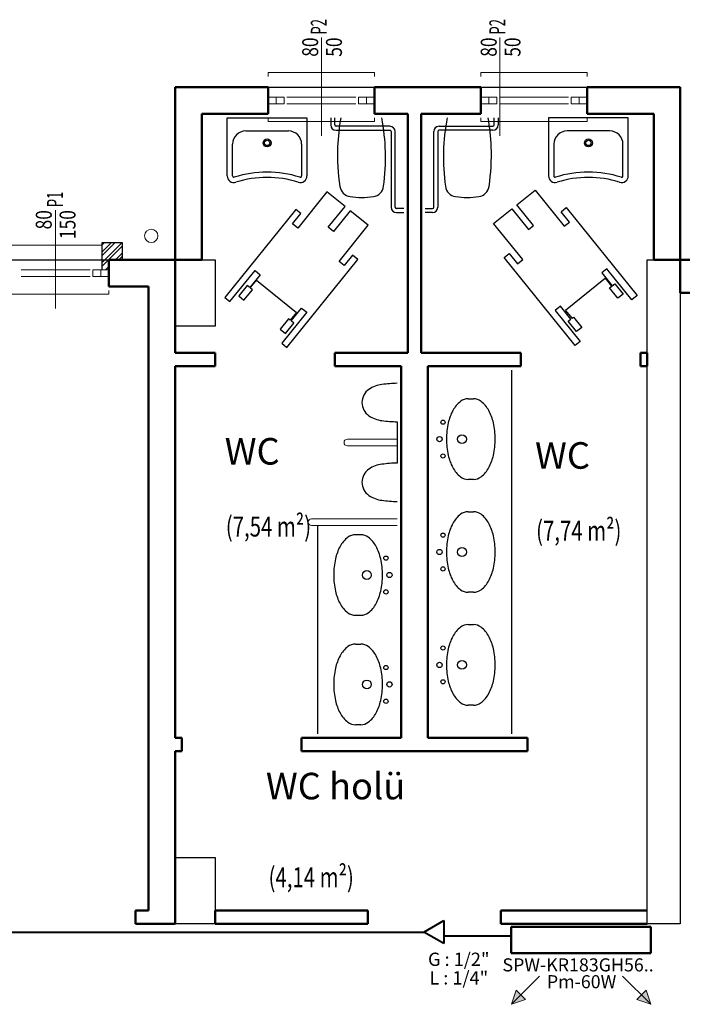
# Model space of a CAD drawing. Units: millimetres. Extents: x -5052462 to -4992435, y -5403923 to -5391300.
# Drawn here: x -4994889 to -4994390, y -5393042 to -5392301 of the extents above; entities that cross this region are included whole.
import ezdxf
from ezdxf.enums import TextEntityAlignment as Align

# ---------------------------------------------------------------- set-up
doc = ezdxf.new("R2010")
doc.units = ezdxf.units.MM
for name, color, linetype, lineweight in [('015', 11, 'Continuous', 15), ('020', 31, 'Continuous', 20), ('030', 1, 'Continuous', 30), ('050', 7, 'Continuous', 50), ('Bakır boru bağlantısı', 135, 'Continuous', 40), ('Bakır boru yazı', 7, 'Continuous', 5), ('Cihaz', 5, 'Continuous', 50), ('Cihaz yazı', 7, 'Continuous', 5), ('Kanal yazı', 7, 'Continuous', 5), ('kapenno', 73, 'Continuous', 15), ('tarama-2', 252, 'Continuous', 13), ('yazi 2', 31, 'Continuous', 15)]:
    doc.layers.add(name, color=color, linetype=linetype, lineweight=lineweight)
doc.layers.add('alan brut', color=2, linetype='Continuous', plot=False)
doc.layers.add('tarama-sinir', color=81, linetype='Continuous', plot=False)
for name, color, linetype in [('KOLON', 3, 'Continuous'), ('TEFRIS', 2, 'Continuous'), ('YAZI', 1, 'Continuous')]:
    doc.layers.add(name, color=color, linetype=linetype)
doc.styles.add('arial', font='ARIAL.TTF')
doc.styles.add('ersin', font='TIMES.TTF', dxfattribs={"height": 5})
doc.styles.add('isocp-olcu', font='isocp.shx', dxfattribs={"width": 0.8})
doc.styles.add('ıSOCP', font='isocp.shx')

msp = doc.modelspace()

# ---------------------------------------------------------------- hatches: boundary and pattern name
at = {"layer": 'Kanal yazı'}
h = msp.add_hatch(color=256, dxfattribs=at)
h.paths.add_polyline_path([(-4994518.92, -5393042.27), (-4994515.39, -5393031.66), (-4994511.85, -5393035.2)])
h.paths.add_polyline_path([(-4994518.92, -5393042.27), (-4994511.85, -5393035.2), (-4994508.31, -5393038.73)])
h = msp.add_hatch(color=256, dxfattribs=at)
h.paths.add_polyline_path([(-4994413.99, -5393042.27), (-4994417.53, -5393031.66), (-4994421.07, -5393035.2)])
h.paths.add_polyline_path([(-4994413.99, -5393042.27), (-4994421.07, -5393035.2), (-4994424.6, -5393038.73)])
at = {"layer": 'tarama-2'}
h = msp.add_hatch(dxfattribs=at)
h.set_pattern_fill('ANSI32', color=256, scale=15, style=0)
h.set_pattern_definition([(45, (-5052944.141, -5457426.424), (-3.97747564, 3.97747564), []), (45, (-5052941.489, -5457426.424), (-3.97747564, 3.97747564), [])])
h.paths.add_polyline_path([(-4994826.83, -5392468.73), (-4994826.83, -5392489.23), (-4994821.83, -5392489.23), (-4994821.83, -5392481.73), (-4994811.83, -5392481.73), (-4994811.83, -5392468.73)])

# ---------------------------------------------------------------- linework, layer by layer
at = {"layer": '015'}
for p, q in [((-4994701.83, -5392364.23), (-4994701.83, -5392359.23)), ((-4994701.83, -5392359.23), (-4994695.83, -5392359.23)), ((-4994695.83, -5392359.23), (-4994695.83, -5392364.23)), ((-4994695.83, -5392364.23), (-4994695.83, -5392359.23)), ((-4994695.83, -5392359.23), (-4994689.83, -5392359.23)), ((-4994689.83, -5392359.23), (-4994689.83, -5392364.23)), ((-4994635.83, -5392359.23), (-4994687.83, -5392359.23)), ((-4994627.83, -5392359.23), (-4994633.83, -5392359.23)), ((-4994633.83, -5392359.23), (-4994633.83, -5392364.23)), ((-4994621.83, -5392359.23), (-4994627.83, -5392359.23)), ((-4994627.83, -5392359.23), (-4994627.83, -5392364.23)), ((-4994627.83, -5392364.23), (-4994627.83, -5392359.23)), ((-4994621.83, -5392364.23), (-4994621.83, -5392359.23)), ((-4994541.83, -5392364.23), (-4994541.83, -5392359.23)), ((-4994541.83, -5392359.23), (-4994535.83, -5392359.23)), ((-4994535.83, -5392359.23), (-4994535.83, -5392364.23)), ((-4994535.83, -5392364.23), (-4994535.83, -5392359.23)), ((-4994535.83, -5392359.23), (-4994529.83, -5392359.23)), ((-4994529.83, -5392359.23), (-4994529.83, -5392364.23)), ((-4994475.83, -5392359.23), (-4994527.83, -5392359.23)), ((-4994467.83, -5392359.23), (-4994473.83, -5392359.23)), ((-4994473.83, -5392359.23), (-4994473.83, -5392364.23)), ((-4994461.83, -5392359.23), (-4994467.83, -5392359.23)), ((-4994467.83, -5392359.23), (-4994467.83, -5392364.23)), ((-4994467.83, -5392364.23), (-4994467.83, -5392359.23)), ((-4994461.83, -5392364.23), (-4994461.83, -5392359.23)), ((-4994695.83, -5392364.23), (-4994701.83, -5392364.23)), ((-4994689.83, -5392364.23), (-4994695.83, -5392364.23)), ((-4994635.83, -5392364.23), (-4994687.83, -5392364.23)), ((-4994633.83, -5392364.23), (-4994627.83, -5392364.23)), ((-4994627.83, -5392364.23), (-4994621.83, -5392364.23)), ((-4994535.83, -5392364.23), (-4994541.83, -5392364.23)), ((-4994529.83, -5392364.23), (-4994535.83, -5392364.23)), ((-4994475.83, -5392364.23), (-4994527.83, -5392364.23)), ((-4994473.83, -5392364.23), (-4994467.83, -5392364.23)), ((-4994467.83, -5392364.23), (-4994461.83, -5392364.23)), ((-4994835.83, -5392489.23), (-4994887.83, -5392489.23)), ((-4994827.83, -5392489.23), (-4994833.83, -5392489.23)), ((-4994833.83, -5392489.23), (-4994833.83, -5392494.23)), ((-4994821.83, -5392489.23), (-4994827.83, -5392489.23)), ((-4994827.83, -5392489.23), (-4994827.83, -5392494.23)), ((-4994827.83, -5392494.23), (-4994827.83, -5392489.23)), ((-4994821.83, -5392494.23), (-4994821.83, -5392489.23)), ((-4994835.83, -5392494.23), (-4994887.83, -5392494.23)), ((-4994833.83, -5392494.23), (-4994827.83, -5392494.23)), ((-4994827.83, -5392494.23), (-4994821.83, -5392494.23)), ((-4994604.83, -5392616.73), (-4994642.33, -5392616.73)), ((-4994604.83, -5392621.73), (-4994642.33, -5392621.73)), ((-4994604.83, -5392676.73), (-4994669.26, -5392676.73)), ((-4994604.83, -5392681.73), (-4994669.26, -5392681.73))]:
    msp.add_line(p, q, dxfattribs=at)
for centre in [(-4994642.33, -5392619.23), (-4994669.26, -5392679.23)]:
    msp.add_arc(centre, 2.5, 90, 270, dxfattribs=at)
at = {"layer": '020'}
for p, q in [((-4994621.83, -5392340.73), (-4994701.83, -5392340.73)), ((-4994701.83, -5392340.73), (-4994701.83, -5392343.73)), ((-4994621.83, -5392343.73), (-4994621.83, -5392340.73)), ((-4994461.83, -5392340.73), (-4994541.83, -5392340.73)), ((-4994541.83, -5392340.73), (-4994541.83, -5392343.73)), ((-4994461.83, -5392343.73), (-4994461.83, -5392340.73)), ((-4994701.83, -5392377.73), (-4994701.83, -5392374.73)), ((-4994621.83, -5392374.73), (-4994621.83, -5392377.73)), ((-4994541.83, -5392377.73), (-4994541.83, -5392374.73)), ((-4994461.83, -5392374.73), (-4994461.83, -5392377.73)), ((-4994621.83, -5392377.73), (-4994701.83, -5392377.73)), ((-4994461.83, -5392377.73), (-4994541.83, -5392377.73)), ((-4994826.83, -5392470.73), (-4994896.83, -5392470.73)), ((-4994821.83, -5392507.73), (-4994901.83, -5392507.73)), ((-4994821.83, -5392504.73), (-4994821.83, -5392507.73))]:
    msp.add_line(p, q, dxfattribs=at)
msp.add_circle((-4994789.83, -5392463.73), 5, dxfattribs=at)
at = {"layer": '030'}
msp.add_lwpolyline([(-4994826.83, -5392489.23), (-4994826.83, -5392468.73), (-4994811.83, -5392468.73), (-4994811.83, -5392481.73)], dxfattribs=at)
at = {"layer": '050'}
for p, q in [((-4994771.83, -5392481.73), (-4994771.83, -5392351.73)), ((-4994771.83, -5392351.73), (-4994701.83, -5392351.73)), ((-4994701.83, -5392351.73), (-4994701.83, -5392371.73)), ((-4994541.83, -5392351.73), (-4994621.83, -5392351.73)), ((-4994621.83, -5392351.73), (-4994621.83, -5392371.73)), ((-4994541.83, -5392371.73), (-4994541.83, -5392351.73)), ((-4994461.83, -5392371.73), (-4994461.83, -5392351.73)), ((-4994461.83, -5392351.73), (-4994391.83, -5392351.73)), ((-4994391.83, -5392351.73), (-4994391.83, -5392481.73)), ((-4994701.83, -5392371.73), (-4994751.83, -5392371.73)), ((-4994751.83, -5392371.73), (-4994751.83, -5392481.73)), ((-4994621.83, -5392371.73), (-4994596.83, -5392371.73)), ((-4994596.83, -5392371.73), (-4994596.83, -5392551.73)), ((-4994586.83, -5392551.73), (-4994586.83, -5392371.73)), ((-4994586.83, -5392371.73), (-4994541.83, -5392371.73)), ((-4994411.83, -5392371.73), (-4994461.83, -5392371.73)), ((-4994411.83, -5392481.73), (-4994411.83, -5392371.73)), ((-4994821.83, -5392501.73), (-4994821.83, -5392481.73)), ((-4994821.83, -5392481.73), (-4994771.83, -5392481.73)), ((-4994771.83, -5392481.73), (-4994771.83, -5392551.73)), ((-4994751.83, -5392481.73), (-4994771.83, -5392481.73)), ((-4994771.83, -5392481.73), (-4994771.83, -5392481.73)), ((-4994391.83, -5392481.73), (-4994411.83, -5392481.73)), ((-4994391.83, -5392506.73), (-4994391.83, -5392481.73)), ((-4994391.83, -5392481.73), (-4994336.83, -5392481.73)), ((-4994791.83, -5392501.73), (-4994821.83, -5392501.73)), ((-4994791.83, -5392971.73), (-4994791.83, -5392501.73)), ((-4994336.83, -5392506.73), (-4994391.83, -5392506.73)), ((-4994771.83, -5392551.73), (-4994741.83, -5392551.73)), ((-4994741.83, -5392551.73), (-4994741.83, -5392561.73)), ((-4994596.83, -5392551.73), (-4994651.83, -5392551.73)), ((-4994651.83, -5392551.73), (-4994651.83, -5392561.73)), ((-4994511.83, -5392551.73), (-4994586.83, -5392551.73)), ((-4994511.83, -5392561.73), (-4994511.83, -5392551.73)), ((-4994421.83, -5392561.73), (-4994421.83, -5392551.73)), ((-4994421.83, -5392551.73), (-4994416.83, -5392551.73)), ((-4994416.83, -5392551.73), (-4994416.83, -5392561.73)), ((-4994741.83, -5392561.73), (-4994771.83, -5392561.73)), ((-4994771.83, -5392561.73), (-4994771.83, -5392841.73)), ((-4994651.83, -5392561.73), (-4994601.83, -5392561.73)), ((-4994601.83, -5392561.73), (-4994601.83, -5392841.73)), ((-4994581.83, -5392841.73), (-4994581.83, -5392561.73)), ((-4994581.83, -5392561.73), (-4994511.83, -5392561.73)), ((-4994416.83, -5392561.73), (-4994421.83, -5392561.73)), ((-4994771.83, -5392841.73), (-4994766.83, -5392841.73)), ((-4994766.83, -5392841.73), (-4994766.83, -5392851.73)), ((-4994601.83, -5392841.73), (-4994676.83, -5392841.73)), ((-4994676.83, -5392841.73), (-4994676.83, -5392851.73)), ((-4994506.83, -5392841.73), (-4994581.83, -5392841.73)), ((-4994506.83, -5392851.73), (-4994506.83, -5392841.73)), ((-4994766.83, -5392851.73), (-4994771.83, -5392851.73)), ((-4994771.83, -5392851.73), (-4994771.83, -5392981.73)), ((-4994676.83, -5392851.73), (-4994506.83, -5392851.73)), ((-4994801.83, -5392981.73), (-4994801.83, -5392971.73)), ((-4994801.83, -5392971.73), (-4994791.83, -5392971.73)), ((-4994741.83, -5392971.73), (-4994741.83, -5392981.73)), ((-4994626.83, -5392971.73), (-4994741.83, -5392971.73)), ((-4994626.83, -5392981.73), (-4994626.83, -5392971.73)), ((-4994416.83, -5392971.73), (-4994526.83, -5392971.73)), ((-4994526.83, -5392971.73), (-4994526.83, -5392981.73)), ((-4994771.83, -5392981.73), (-4994801.83, -5392981.73)), ((-4994741.83, -5392981.73), (-4994626.83, -5392981.73)), ((-4994526.83, -5392981.73), (-4994416.83, -5392981.73))]:
    msp.add_line(p, q, dxfattribs=at)
at = {"layer": 'alan brut'}
for p, q in [((-4994771.83, -5392481.73), (-4994771.83, -5392351.73)), ((-4994771.83, -5392351.73), (-4994391.83, -5392351.73)), ((-4994391.83, -5392351.73), (-4994391.83, -5392481.73)), ((-4995446.83, -5392481.73), (-4994771.83, -5392481.73)), ((-4994391.83, -5392481.73), (-4994051.83, -5392481.73))]:
    msp.add_line(p, q, dxfattribs=at)
at = {"layer": 'Bakır boru bağlantısı'}
for p, q in [((-4994584.66, -5392987.84), (-4994569.66, -5392979.18)), ((-4994569.66, -5392979.18), (-4994569.66, -5392996.5)), ((-4995369.41, -5392987.84), (-4994584.66, -5392987.84)), ((-4994569.66, -5392996.5), (-4994584.66, -5392987.84)), ((-4994569.66, -5392990.78), (-4994518.96, -5392990.78))]:
    msp.add_line(p, q, dxfattribs=at)
at = {"layer": 'Cihaz'}
for p, q in [((-4994413.96, -5392983.87), (-4994518.96, -5392983.87)), ((-4994518.96, -5392983.87), (-4994518.96, -5393003.87)), ((-4994413.96, -5393003.87), (-4994413.96, -5392983.87)), ((-4994518.96, -5393003.87), (-4994413.96, -5393003.87))]:
    msp.add_line(p, q, dxfattribs=at)
at = {"layer": 'Kanal yazı'}
for p, q in [((-4994518.92, -5393042.27), (-4994497.71, -5393021.05)), ((-4994413.99, -5393042.27), (-4994435.21, -5393021.05)), ((-4994515.39, -5393031.66), (-4994518.92, -5393042.27)), ((-4994508.31, -5393038.73), (-4994515.39, -5393031.66)), ((-4994424.6, -5393038.73), (-4994417.53, -5393031.66)), ((-4994417.53, -5393031.66), (-4994413.99, -5393042.27)), ((-4994518.92, -5393042.27), (-4994508.31, -5393038.73)), ((-4994413.99, -5393042.27), (-4994424.6, -5393038.73))]:
    msp.add_line(p, q, dxfattribs=at)
at = {"layer": 'kapenno'}
for p, q in [((-4994661.83, -5392388.31), (-4994661.83, -5392314.32)), ((-4994527.51, -5392388.31), (-4994527.51, -5392314.32)), ((-4994861.83, -5392518.31), (-4994861.83, -5392444.32))]:
    msp.add_line(p, q, dxfattribs=at)
at = {"layer": 'KOLON'}
for p, q in [((-4994771.83, -5392481.73), (-4994741.83, -5392481.73)), ((-4994771.83, -5392531.73), (-4994771.83, -5392481.73)), ((-4994741.83, -5392481.73), (-4994741.83, -5392531.73)), ((-4994416.83, -5392981.73), (-4994416.83, -5392481.73)), ((-4994416.83, -5392481.73), (-4994391.83, -5392481.73)), ((-4994391.83, -5392481.73), (-4994391.83, -5392981.73)), ((-4994741.83, -5392531.73), (-4994771.83, -5392531.73)), ((-4994771.83, -5392981.73), (-4994771.83, -5392931.73)), ((-4994771.83, -5392931.73), (-4994741.83, -5392931.73)), ((-4994741.83, -5392931.73), (-4994741.83, -5392981.73)), ((-4994741.83, -5392981.73), (-4994771.83, -5392981.73)), ((-4994391.83, -5392981.73), (-4994416.83, -5392981.73))]:
    msp.add_line(p, q, dxfattribs=at)
at = {"layer": 'tarama-sinir'}
for p, q in [((-4994647.26, -5392374.73), (-4994647.26, -5392374.73)), ((-4994616.4, -5392374.73), (-4994616.4, -5392374.73)), ((-4994567.26, -5392374.73), (-4994567.26, -5392374.73)), ((-4994536.4, -5392374.73), (-4994536.4, -5392374.73)), ((-4994657.71, -5392430.66), (-4994679.67, -5392457.91)), ((-4994644.09, -5392441.64), (-4994657.71, -5392430.66)), ((-4994622.75, -5392434.13), (-4994622.75, -5392434.13)), ((-4994560.9, -5392434.13), (-4994560.9, -5392434.13)), ((-4994514.74, -5392440.25), (-4994501.11, -5392429.27)), ((-4994501.11, -5392429.27), (-4994479.15, -5392456.53)), ((-4994656.64, -5392457.21), (-4994644.09, -5392441.64)), ((-4994502.19, -5392455.83), (-4994514.74, -5392440.25)), ((-4994681.19, -5392443.85), (-4994734.52, -5392510.03)), ((-4994683.57, -5392454.77), (-4994677.29, -5392446.98)), ((-4994677.29, -5392446.98), (-4994681.19, -5392443.85)), ((-4994640.19, -5392444.77), (-4994652.74, -5392460.35)), ((-4994626.57, -5392455.75), (-4994640.19, -5392444.77)), ((-4994532.26, -5392454.37), (-4994518.63, -5392443.39)), ((-4994518.63, -5392443.39), (-4994506.09, -5392458.96)), ((-4994481.54, -5392445.6), (-4994477.64, -5392442.47)), ((-4994475.26, -5392453.39), (-4994481.54, -5392445.6)), ((-4994477.64, -5392442.47), (-4994424.31, -5392508.65)), ((-4994679.67, -5392457.91), (-4994683.57, -5392454.77)), ((-4994648.53, -5392483.01), (-4994626.57, -5392455.75)), ((-4994510.3, -5392481.62), (-4994532.26, -5392454.37)), ((-4994506.09, -5392458.96), (-4994502.19, -5392455.83)), ((-4994479.15, -5392456.53), (-4994475.26, -5392453.39)), ((-4994652.74, -5392460.35), (-4994656.64, -5392457.21)), ((-4994638.36, -5392478.36), (-4994644.63, -5392486.14)), ((-4994634.47, -5392481.49), (-4994638.36, -5392478.36)), ((-4994524.36, -5392480.11), (-4994520.47, -5392476.98)), ((-4994520.47, -5392476.98), (-4994514.19, -5392484.76)), ((-4994687.8, -5392547.68), (-4994634.47, -5392481.49)), ((-4994644.63, -5392486.14), (-4994648.53, -5392483.01)), ((-4994471.03, -5392546.3), (-4994524.36, -5392480.11)), ((-4994514.19, -5392484.76), (-4994510.3, -5392481.62)), ((-4994730.63, -5392513.17), (-4994711.8, -5392489.81)), ((-4994707.91, -5392492.95), (-4994715.75, -5392502.68)), ((-4994711.8, -5392489.81), (-4994707.91, -5392492.95)), ((-4994447.03, -5392488.43), (-4994450.92, -5392491.57)), ((-4994450.92, -5392491.57), (-4994443.08, -5392501.3)), ((-4994428.2, -5392511.79), (-4994447.03, -5392488.43)), ((-4994717.7, -5392501.11), (-4994723.97, -5392508.9)), ((-4994715.75, -5392502.68), (-4994717.7, -5392501.11)), ((-4994715.48, -5392502.9), (-4994710.77, -5392497.06)), ((-4994710.77, -5392497.06), (-4994680.65, -5392521.33)), ((-4994448.05, -5392495.68), (-4994478.17, -5392519.95)), ((-4994443.35, -5392501.52), (-4994448.05, -5392495.68)), ((-4994443.08, -5392501.3), (-4994441.13, -5392499.73)), ((-4994441.13, -5392499.73), (-4994434.86, -5392507.52)), ((-4994720.08, -5392512.04), (-4994713.8, -5392504.25)), ((-4994713.8, -5392504.25), (-4994715.48, -5392502.9)), ((-4994445.02, -5392502.87), (-4994443.35, -5392501.52)), ((-4994438.75, -5392510.66), (-4994445.02, -5392502.87)), ((-4994434.86, -5392507.52), (-4994438.75, -5392510.66)), ((-4994424.31, -5392508.65), (-4994428.2, -5392511.79)), ((-4994734.52, -5392510.03), (-4994730.63, -5392513.17)), ((-4994723.97, -5392508.9), (-4994720.08, -5392512.04)), ((-4994672.87, -5392521.18), (-4994691.69, -5392544.54)), ((-4994680.65, -5392521.33), (-4994685.36, -5392527.17)), ((-4994684.61, -5392527.78), (-4994676.76, -5392518.05)), ((-4994676.76, -5392518.05), (-4994672.87, -5392521.18)), ((-4994482.07, -5392516.66), (-4994485.96, -5392519.8)), ((-4994485.96, -5392519.8), (-4994467.14, -5392543.16)), ((-4994474.22, -5392526.4), (-4994482.07, -5392516.66)), ((-4994478.17, -5392519.95), (-4994473.47, -5392525.79)), ((-4994686.55, -5392526.21), (-4994692.83, -5392534)), ((-4994688.93, -5392537.13), (-4994682.66, -5392529.35)), ((-4994685.36, -5392527.17), (-4994686.55, -5392526.21)), ((-4994682.66, -5392529.35), (-4994684.61, -5392527.78)), ((-4994476.17, -5392527.97), (-4994474.22, -5392526.4)), ((-4994469.89, -5392535.75), (-4994476.17, -5392527.97)), ((-4994473.47, -5392525.79), (-4994472.28, -5392524.83)), ((-4994472.28, -5392524.83), (-4994466, -5392532.62)), ((-4994692.83, -5392534), (-4994688.93, -5392537.13)), ((-4994466, -5392532.62), (-4994469.89, -5392535.75)), ((-4994691.69, -5392544.54), (-4994687.8, -5392547.68)), ((-4994467.14, -5392543.16), (-4994471.03, -5392546.3)), ((-4994604.83, -5392603.73), (-4994604.83, -5392634.73))]:
    msp.add_line(p, q, dxfattribs=at)
for centre, radius, start, end in [((-4994489.28, -5392402.74), 160.45, 169.9461, 177.81405), ((-4994774.12, -5392404.57), 160.52, 352.18253, 10.71205), ((-4994409.54, -5392404.57), 160.52, 169.28795, 187.81747), ((-4994694.38, -5392402.74), 160.45, 2.18595, 10.0539), ((-4994489.28, -5392402.74), 160.45, 177.81405, 188.54599), ((-4994694.38, -5392402.74), 160.45, 351.45401, 2.18595), ((-4994543.12, -5392396.97), 9.07, 2.1598, 2.21523), ((-4994638.98, -5392425.15), 9.07, 189.09845, 261.59132), ((-4994624.08, -5392425.15), 9.07, 278.40866, 352.07268), ((-4994559.58, -5392425.15), 9.07, 187.92732, 261.59134), ((-4994544.67, -5392425.15), 9.07, 278.40868, 350.90155), ((-4994631.53, -5392374.74), 60.04, 261.59132, 278.40868), ((-4994552.13, -5392374.74), 60.04, 261.59132, 278.40868), ((-4994599.5, -5392714.63), 140, 92.18027, 96.90205), ((-4994619.33, -5392589.23), 12, 124.37306, 235.62694), ((-4994613.68, -5392597.49), 22, 96.90205, 124.37306), ((-4994613.68, -5392580.98), 22, 235.62694, 263.09795), ((-4994599.5, -5392463.84), 140, 263.09795, 267.81973), ((-4994599.5, -5392774.63), 140, 92.18027, 96.90205), ((-4994619.33, -5392649.23), 12, 124.37306, 235.62694), ((-4994613.68, -5392657.49), 22, 96.90205, 124.37306), ((-4994613.68, -5392640.98), 22, 235.62694, 263.09795), ((-4994599.5, -5392523.84), 140, 263.09795, 267.81973)]:
    msp.add_arc(centre, radius, start, end, dxfattribs=at)
at = {"layer": 'TEFRIS'}
for p, q in [((-4994732.7, -5392374.73), (-4994672.7, -5392374.73)), ((-4994732.7, -5392418.59), (-4994732.7, -5392374.73)), ((-4994672.7, -5392374.73), (-4994672.7, -5392418.59)), ((-4994654.83, -5392374.73), (-4994654.83, -5392380.23)), ((-4994651.83, -5392380.23), (-4994651.83, -5392374.73)), ((-4994531.83, -5392380.23), (-4994531.83, -5392374.73)), ((-4994528.83, -5392374.73), (-4994528.83, -5392380.23)), ((-4994430.96, -5392374.73), (-4994490.96, -5392374.73)), ((-4994490.96, -5392374.73), (-4994490.96, -5392418.59)), ((-4994430.96, -5392418.59), (-4994430.96, -5392374.73)), ((-4994610.33, -5392381.23), (-4994650.83, -5392381.23)), ((-4994573.33, -5392381.23), (-4994532.83, -5392381.23)), ((-4994718.7, -5392384.73), (-4994686.7, -5392384.73)), ((-4994650.83, -5392384.23), (-4994610.33, -5392384.23)), ((-4994609.33, -5392385.23), (-4994609.33, -5392442.23)), ((-4994606.33, -5392442.23), (-4994606.33, -5392385.23)), ((-4994577.33, -5392442.23), (-4994577.33, -5392385.23)), ((-4994574.33, -5392385.23), (-4994574.33, -5392442.23)), ((-4994532.83, -5392384.23), (-4994573.33, -5392384.23)), ((-4994444.96, -5392384.73), (-4994476.96, -5392384.73)), ((-4994728.7, -5392418.59), (-4994728.7, -5392394.73)), ((-4994676.7, -5392394.73), (-4994676.7, -5392418.59)), ((-4994486.96, -5392394.73), (-4994486.96, -5392418.59)), ((-4994434.96, -5392418.59), (-4994434.96, -5392394.73)), ((-4994599.83, -5392443.23), (-4994605.33, -5392443.23)), ((-4994605.33, -5392446.23), (-4994599.83, -5392446.23)), ((-4994583.83, -5392443.23), (-4994578.33, -5392443.23)), ((-4994578.33, -5392446.23), (-4994583.83, -5392446.23)), ((-4994518.83, -5392564.73), (-4994518.83, -5392838.73)), ((-4994551.47, -5392586.41), (-4994547.38, -5392586.41)), ((-4994547.38, -5392647.06), (-4994551.47, -5392647.06)), ((-4994551.47, -5392671.41), (-4994547.38, -5392671.41)), ((-4994664.83, -5392681.73), (-4994664.83, -5392838.73)), ((-4994632.19, -5392688.73), (-4994636.28, -5392688.73)), ((-4994547.38, -5392732.06), (-4994551.47, -5392732.06)), ((-4994636.28, -5392749.39), (-4994632.19, -5392749.39)), ((-4994551.47, -5392756.41), (-4994547.38, -5392756.41)), ((-4994636.28, -5392771.08), (-4994632.19, -5392771.08)), ((-4994547.38, -5392817.06), (-4994551.47, -5392817.06)), ((-4994632.19, -5392831.73), (-4994636.28, -5392831.73))]:
    msp.add_line(p, q, dxfattribs=at)
for centre, radius in [((-4994702.7, -5392393.73), 3), ((-4994702.7, -5392393.73), 2), ((-4994460.96, -5392393.73), 3), ((-4994460.96, -5392393.73), 2), ((-4994570.36, -5392604.02), 1.59), ((-4994573.02, -5392616.73), 1.99), ((-4994556.08, -5392616.73), 3.3), ((-4994570.36, -5392629.45), 1.59), ((-4994570.36, -5392689.02), 1.59), ((-4994573.02, -5392701.73), 1.99), ((-4994556.08, -5392701.73), 3.3), ((-4994613.29, -5392706.35), 1.59), ((-4994627.58, -5392719.06), 3.3), ((-4994570.36, -5392714.45), 1.59), ((-4994610.64, -5392719.06), 1.99), ((-4994613.29, -5392731.77), 1.59), ((-4994570.36, -5392774.02), 1.59), ((-4994613.29, -5392788.7), 1.59), ((-4994573.02, -5392786.73), 1.99), ((-4994556.08, -5392786.73), 3.3), ((-4994570.36, -5392799.45), 1.59), ((-4994627.58, -5392801.41), 3.3), ((-4994610.64, -5392801.41), 1.99), ((-4994613.29, -5392814.12), 1.59)]:
    msp.add_circle(centre, radius, dxfattribs=at)
for centre, radius, start, end in [((-4994650.83, -5392380.23), 4, 180, 270), ((-4994650.83, -5392380.23), 1, 180, 270), ((-4994610.33, -5392385.23), 4, 0, 90), ((-4994573.33, -5392385.23), 4, 90, 180), ((-4994532.83, -5392380.23), 4, 270, 0), ((-4994532.83, -5392380.23), 1, 270, 0), ((-4994718.7, -5392394.73), 10, 90, 180), ((-4994686.7, -5392394.73), 10, 0, 90), ((-4994610.33, -5392385.23), 1, 0, 90), ((-4994573.33, -5392385.23), 1, 90, 180), ((-4994476.96, -5392394.73), 10, 90, 180), ((-4994444.96, -5392394.73), 10, 0, 90), ((-4994727.7, -5392418.59), 5, 180, 287.52998), ((-4994727.7, -5392418.59), 1, 180, 287.52998), ((-4994702.7, -5392497.73), 82, 72.47002, 107.52998), ((-4994702.7, -5392497.73), 78, 72.47002, 107.52998), ((-4994677.7, -5392418.59), 5, 252.47002, 0), ((-4994677.7, -5392418.59), 1, 252.47002, 0), ((-4994485.96, -5392418.59), 5, 180, 287.52998), ((-4994485.96, -5392418.59), 1, 180, 287.52998), ((-4994460.96, -5392497.73), 82, 72.47002, 107.52998), ((-4994460.96, -5392497.73), 78, 72.47002, 107.52998), ((-4994435.96, -5392418.59), 5, 252.47002, 0), ((-4994435.96, -5392418.59), 1, 252.47002, 0), ((-4994605.33, -5392442.23), 4, 180, 270), ((-4994605.33, -5392442.23), 1, 180, 270), ((-4994578.33, -5392442.23), 4, 270, 0), ((-4994578.33, -5392442.23), 1, 270, 0), ((-4994543.73, -5392605.66), 21.88, 127.59314, 151.71973), ((-4994551.47, -5392595.61), 9.21, 90, 127.59314), ((-4994547.38, -5392595.61), 9.21, 52.40686, 90), ((-4994555.11, -5392605.66), 21.88, 28.28027, 52.40686), ((-4994531.32, -5392612.34), 35.98, 151.71973, 167.43708), ((-4994567.53, -5392612.34), 35.98, 12.56292, 28.28027), ((-4994511.59, -5392616.73), 56.19, 167.43708, 180), ((-4994587.26, -5392616.73), 56.19, 0, 12.56292), ((-4994511.59, -5392616.73), 56.19, 180, 192.56292), ((-4994587.26, -5392616.73), 56.19, 347.43708, 0), ((-4994531.32, -5392621.13), 35.98, 192.56292, 208.28027), ((-4994567.53, -5392621.13), 35.98, 331.71973, 347.43708), ((-4994543.73, -5392627.81), 21.88, 208.28027, 232.40686), ((-4994555.11, -5392627.81), 21.88, 307.59314, 331.71973), ((-4994551.47, -5392637.85), 9.21, 232.40686, 270), ((-4994547.38, -5392637.85), 9.21, 270, 307.59314), ((-4994551.47, -5392680.61), 9.21, 90, 127.59314), ((-4994547.38, -5392680.61), 9.21, 52.40686, 90), ((-4994543.73, -5392690.66), 21.88, 127.59314, 151.71973), ((-4994555.11, -5392690.66), 21.88, 28.28027, 52.40686), ((-4994531.32, -5392697.34), 35.98, 151.71973, 167.43708), ((-4994567.53, -5392697.34), 35.98, 12.56292, 28.28027), ((-4994628.54, -5392707.98), 21.88, 127.59314, 151.71973), ((-4994636.28, -5392697.94), 9.21, 90, 127.59314), ((-4994632.19, -5392697.94), 9.21, 52.40686, 90), ((-4994639.92, -5392707.98), 21.88, 28.28027, 52.40686), ((-4994511.59, -5392701.73), 56.19, 167.43708, 180), ((-4994587.26, -5392701.73), 56.19, 0, 12.56292), ((-4994616.13, -5392714.66), 35.98, 151.71973, 167.43708), ((-4994652.34, -5392714.66), 35.98, 12.56292, 28.28027), ((-4994596.4, -5392719.06), 56.19, 167.43708, 180), ((-4994672.06, -5392719.06), 56.19, 0, 12.56292), ((-4994511.59, -5392701.73), 56.19, 180, 192.56292), ((-4994587.26, -5392701.73), 56.19, 347.43708, 0), ((-4994531.32, -5392706.13), 35.98, 192.56292, 208.28027), ((-4994567.53, -5392706.13), 35.98, 331.71973, 347.43708), ((-4994596.4, -5392719.06), 56.19, 180, 192.56292), ((-4994672.06, -5392719.06), 56.19, 347.43708, 0), ((-4994543.73, -5392712.81), 21.88, 208.28027, 232.40686), ((-4994555.11, -5392712.81), 21.88, 307.59314, 331.71973), ((-4994551.47, -5392722.85), 9.21, 232.40686, 270), ((-4994547.38, -5392722.85), 9.21, 270, 307.59314), ((-4994616.13, -5392723.46), 35.98, 192.56292, 208.28027), ((-4994652.34, -5392723.46), 35.98, 331.71973, 347.43708), ((-4994628.54, -5392730.14), 21.88, 208.28027, 232.40686), ((-4994639.92, -5392730.14), 21.88, 307.59314, 331.71973), ((-4994636.28, -5392740.18), 9.21, 232.40686, 270), ((-4994632.19, -5392740.18), 9.21, 270, 307.59314), ((-4994543.73, -5392775.66), 21.88, 127.59314, 151.71973), ((-4994551.47, -5392765.61), 9.21, 90, 127.59314), ((-4994547.38, -5392765.61), 9.21, 52.40686, 90), ((-4994555.11, -5392775.66), 21.88, 28.28027, 52.40686), ((-4994531.32, -5392782.34), 35.98, 151.71973, 167.43708), ((-4994567.53, -5392782.34), 35.98, 12.56292, 28.28027), ((-4994628.54, -5392790.33), 21.88, 127.59314, 151.71973), ((-4994636.28, -5392780.29), 9.21, 90, 127.59314), ((-4994632.19, -5392780.29), 9.21, 52.40686, 90), ((-4994639.92, -5392790.33), 21.88, 28.28027, 52.40686), ((-4994511.59, -5392786.73), 56.19, 167.43708, 180), ((-4994587.26, -5392786.73), 56.19, 0, 12.56292), ((-4994616.13, -5392797.01), 35.98, 151.71973, 167.43708), ((-4994652.34, -5392797.01), 35.98, 12.56292, 28.28027), ((-4994596.4, -5392801.41), 56.19, 167.43708, 180), ((-4994672.06, -5392801.41), 56.19, 0, 12.56292), ((-4994511.59, -5392786.73), 56.19, 180, 192.56292), ((-4994587.26, -5392786.73), 56.19, 347.43708, 0), ((-4994596.4, -5392801.41), 56.19, 180, 192.56292), ((-4994672.06, -5392801.41), 56.19, 347.43708, 0), ((-4994531.32, -5392791.13), 35.98, 192.56292, 208.28027), ((-4994567.53, -5392791.13), 35.98, 331.71973, 347.43708), ((-4994543.73, -5392797.81), 21.88, 208.28027, 232.40686), ((-4994555.11, -5392797.81), 21.88, 307.59314, 331.71973), ((-4994616.13, -5392805.81), 35.98, 192.56292, 208.28027), ((-4994652.34, -5392805.81), 35.98, 331.71973, 347.43708), ((-4994551.47, -5392807.85), 9.21, 232.40686, 270), ((-4994547.38, -5392807.85), 9.21, 270, 307.59314), ((-4994628.54, -5392812.49), 21.88, 208.28027, 232.40686), ((-4994639.92, -5392812.49), 21.88, 307.59314, 331.71973), ((-4994636.28, -5392822.53), 9.21, 232.40686, 270), ((-4994632.19, -5392822.53), 9.21, 270, 307.59314)]:
    msp.add_arc(centre, radius, start, end, dxfattribs=at)

# ---------------------------------------------------------------- texts
at = {"layer": 'Bakır boru yazı', "style": 'ersin'}
for s, p in [('G : 1/2"', (-4994558.49, -5393008.36)), ('L : 1/4"', (-4994558.49, -5393022.37))]:
    msp.add_text(s, height=10, dxfattribs=at).set_placement(p, align=Align.MIDDLE_CENTER)
at = {"layer": 'Cihaz yazı', "ltscale": 50, "style": 'ersin'}
for s, height, p in [('SPW-KR183GH56..', 9.8314, (-4994468.75, -5393012.58)), ('SPW-KR183GH56..', 9.8314, (-4994468.75, -5393012.58)), ('Pm-60W', 9.831, (-4994466.1, -5393025.24))]:
    msp.add_text(s, height=height, dxfattribs=at).set_placement(p, align=Align.MIDDLE_CENTER)
at = {"layer": 'kapenno', "style": 'isocp-olcu', "width": 0.6}
for s, p in [('P2', (-4994663.8, -5392306.3)), ('P2', (-4994529.48, -5392306.3)), ('P1', (-4994862.37, -5392436.3))]:
    msp.add_text(s, height=12, rotation=90, dxfattribs=at).set_placement(p, align=Align.MIDDLE_CENTER)
at = {"layer": 'kapenno', "style": 'isocp-olcu', "width": 0.8}
for s, p in [('80', (-4994664.29, -5392314.32)), ('50', (-4994646.4, -5392314.32)), ('80', (-4994529.97, -5392314.32)), ('50', (-4994512.08, -5392314.32)), ('80', (-4994864.73, -5392444.32)), ('150', (-4994846.83, -5392444.32))]:
    msp.add_text(s, height=12, rotation=90, dxfattribs=at).set_placement(p, align=Align.RIGHT)
at = {"layer": 'YAZI', "color": 171, "style": 'ıSOCP', "width": 0.75}
for s, p in [('(7,54 m²)', (-4994733.76, -5392690.09)), ('(7,74 m²)', (-4994500.31, -5392693.23)), ('(4,14 m²)', (-4994701.6, -5392954.1))]:
    msp.add_text(s, height=15, dxfattribs=at).set_placement(p)
at = {"layer": 'yazi 2', "style": 'arial'}
for s, p in [('WC', (-4994734.59, -5392635.91)), ('WC', (-4994501.13, -5392639.05)), ('WC holü', (-4994703.61, -5392887.96))]:
    msp.add_text(s, height=20, dxfattribs=at).set_placement(p)

doc.saveas('drawing.dxf')
